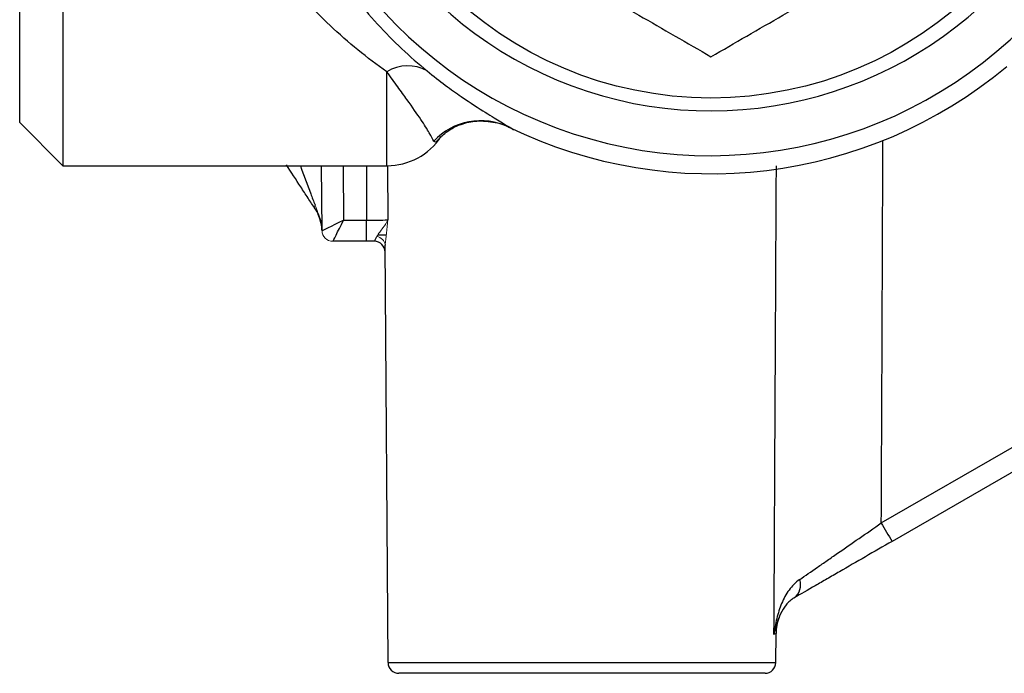
# Model space of a CAD drawing. Units: inches. Extents: x -26.5 to 32.2, y -11.4 to 21.6.
# Drawn here: x -7.9 to -6.1, y 2.6 to 3.8 of the extents above; entities that cross this region are included whole.
import ezdxf

# ---------------------------------------------------------------- set-up
doc = ezdxf.new("R2010")
doc.units = ezdxf.units.IN
doc.header["$MEASUREMENT"] = 0

msp = doc.modelspace()

# ---------------------------------------------------------------- linework, layer by layer
at = {"color": 7, "linetype": 'Continuous', "lineweight": 25}
for p, q in [((-7.8068, 4.9884), (-7.8068, 3.5049)), ((-7.8855, 3.5836), (-7.8855, 4.911)), ((-7.2162, 3.5049), (-7.2162, 3.676)), ((-7.8855, 3.5836), (-7.8068, 3.5049)), ((-7.8068, 3.5049), (-7.2162, 3.5049)), ((-7.3345, 3.3866), (-7.3353, 3.5049)), ((-7.296, 3.5049), (-7.2953, 3.4058)), ((-7.2152, 3.5054), (-7.2148, 3.4062)), ((-7.3403, 3.4131), (-7.3415, 3.4158)), ((-7.2953, 3.4058), (-7.2534, 3.4058)), ((-7.2534, 3.3671), (-7.2534, 3.4058)), ((-7.2176, 3.3786), (-7.2331, 3.3786)), ((-7.2534, 3.3671), (-7.3148, 3.3671)), ((-7.2142, 2.5992), (-7.2195, 3.3602)), ((-6.3152, 2.8537), (-6.0682, 2.9962)), ((-6.0485, 2.9628), (-6.2955, 2.8202)), ((-6.5085, 2.6522), (-6.5108, 2.6505)), ((-6.5075, 2.5992), (-6.5071, 2.6522)), ((-7.2142, 2.5992), (-6.5075, 2.5992)), ((-6.5271, 2.5797), (-7.1945, 2.5797))]:
    msp.add_line(p, q, dxfattribs=at)
at = {"color": 144, "linetype": 'Continuous', "lineweight": 18}
msp.add_line((-7.3148, 3.3671), (-7.3148, 3.3671), dxfattribs=at)
at = {"color": 7, "linetype": 'Continuous', "lineweight": 25}
msp.add_circle((-6.6257, 4.3173), 0.689, dxfattribs=at)
for centre, radius, start, end in [((-6.6257, 4.3317), 0.8085, 36.1644, 323.8356), ((-6.6257, 4.3317), 0.7269, 36.1644, 323.8356), ((-7.1784, 3.6169), 0.0702, 59.7458, 122.6608), ((-6.6257, 4.3317), 0.8414, 244.0381, 309.8369), ((-7.0452, 3.4691), 0.1178, 64.2629, 136.7578), ((-7.2162, 3.623), 0.1181, 270, 326.4812), ((-7.4088, 3.3854), 0.0744, 23.6227, 35.2759), ((-7.4045, 3.3861), 0.07, 0.4461, 24.0304), ((-7.4132, 3.3832), 0.0787, 2.0526, 22.2861), ((-7.2391, 3.3474), 0.0197, 0.4, 90), ((-5.3533, 3.3979), 1.1052, 209.5025, 211.5128), ((-6.4917, 2.7407), 0.0295, 307.0024, 19.7963), ((-6.4283, 2.6526), 0.0787, 158.3443, 180.3781), ((-6.5271, 2.5994), 0.0197, 270, 359.6)]:
    msp.add_arc(centre, radius, start, end, dxfattribs=at)
at = {"color": 144, "linetype": 'Continuous', "lineweight": 18}
for centre, radius, start, end in [((-7.3399, 3.4298), 0.00811, 153.8836, 207.1316), ((-7.3148, 3.3868), 0.0197, 180.4129, 269.9957), ((-7.3148, 3.3868), 0.0197, 180.4, 270)]:
    msp.add_arc(centre, radius, start, end, dxfattribs=at)
at = {"color": 7, "linetype": 'Continuous', "lineweight": 25}
for centre, major_axis, ratio, start_param, end_param in [((-6.8619, 12.2461), (0, 35.4423), 0.015998, 4.444178, 4.464523), ((-6.8619, 8.8865), (0, 25.0774), 0.015998, 1.787079, 1.791128), ((-7.2953, 3.4065), (0.0392, 0.0198), 0.013952, 3.151996, 4.705339), ((-7.2953, 3.4065), (0.0195, 0.0394), 0.006952, 3.145044, 4.698387)]:
    msp.add_ellipse(centre, major_axis=major_axis, ratio=ratio, start_param=start_param, end_param=end_param, dxfattribs=at)
at = {"color": 144, "linetype": 'Continuous', "lineweight": 18}
msp.add_ellipse((-7.2951, 3.3868), major_axis=(0.0394, 0.0001), ratio=0.008726, start_param=3.141623, end_param=3.158955, dxfattribs=at)
at = {"color": 7, "linetype": 'Continuous', "lineweight": 25}
for points, knots in [([(-7.3586, 4.7246), (-7.3683, 4.7059), (-7.3776, 4.6862), (-7.3952, 4.6448), (-7.4034, 4.6232), (-7.4183, 4.5785), (-7.4249, 4.5554), (-7.4365, 4.5073), (-7.4414, 4.4822), (-7.4526, 4.4059), (-7.4557, 4.3536), (-7.453, 4.2862), (-7.4521, 4.2727), (-7.4498, 4.246), (-7.4483, 4.2327), (-7.443, 4.1932), (-7.4382, 4.1673), (-7.4263, 4.1161), (-7.4192, 4.0908), (-7.4028, 4.0415), (-7.3937, 4.0179), (-7.3738, 3.9724), (-7.3631, 3.9505), (-7.3403, 3.9084), (-7.3281, 3.8881), (-7.2897, 3.8297), (-7.2623, 3.7948), (-7.2046, 3.7316), (-7.1744, 3.7032), (-7.143, 3.6776)], [0, 0, 0, 0, 0.0625, 0.0625, 0.125, 0.125, 0.1875, 0.1875, 0.25, 0.25, 0.375, 0.375, 0.40625, 0.40625, 0.4375, 0.4375, 0.5, 0.5, 0.5625, 0.5625, 0.625, 0.625, 0.6875, 0.6875, 0.75, 0.75, 0.875, 0.875, 1, 1, 1, 1]), ([(-7.2162, 3.676), (-7.2522, 3.7013), (-7.2868, 3.7292), (-7.3527, 3.7915), (-7.3841, 3.8258), (-7.428, 3.8834), (-7.4419, 3.9034), (-7.4681, 3.9449), (-7.4803, 3.9665), (-7.503, 4.0113), (-7.5135, 4.0347), (-7.5323, 4.0834), (-7.5404, 4.1082), (-7.5541, 4.1589), (-7.5596, 4.1848), (-7.5678, 4.2376), (-7.5705, 4.2646), (-7.5739, 4.3451), (-7.5702, 4.3972), (-7.559, 4.4608), (-7.5564, 4.4735), (-7.5506, 4.4984), (-7.5474, 4.5106), (-7.5371, 4.5466), (-7.5292, 4.5698), (-7.5159, 4.6033), (-7.5113, 4.6143), (-7.5015, 4.636), (-7.4964, 4.6466), (-7.4807, 4.6777), (-7.4696, 4.6974), (-7.458, 4.7161)], [0, 0, 0, 0, 0.125, 0.125, 0.25, 0.25, 0.3125, 0.3125, 0.375, 0.375, 0.4375, 0.4375, 0.5, 0.5, 0.5625, 0.5625, 0.625, 0.625, 0.75, 0.75, 0.78125, 0.78125, 0.8125, 0.8125, 0.875, 0.875, 0.90625, 0.90625, 0.9375, 0.9375, 1, 1, 1, 1]), ([(-7.1572, 4.0104), (-7.1138, 3.9854), (-7.0701, 3.9601), (-6.9818, 3.9091), (-6.9371, 3.8834), (-6.8694, 3.8442), (-6.8467, 3.8311), (-6.8018, 3.8052), (-6.7795, 3.7923), (-6.713, 3.7539), (-6.6691, 3.7286), (-6.6257, 3.7035)], [0, 0, 0, 0, 0.25, 0.25, 0.5, 0.5, 0.625, 0.625, 0.75, 0.75, 1, 1, 1, 1]), ([(-6.6257, 3.7035), (-6.5823, 3.7286), (-6.5386, 3.7538), (-6.4503, 3.8048), (-6.4056, 3.8306), (-6.3379, 3.8697), (-6.3152, 3.8828), (-6.2703, 3.9088), (-6.248, 3.9216), (-6.1815, 3.96), (-6.1376, 3.9853), (-6.0942, 4.0104)], [0, 0, 0, 0, 0.25, 0.25, 0.5, 0.5, 0.625, 0.625, 0.75, 0.75, 1, 1, 1, 1]), ([(-7.131, 3.5497), (-7.1327, 3.5532), (-7.1352, 3.5582), (-7.1428, 3.5712), (-7.1478, 3.5793), (-7.1611, 3.5994), (-7.1694, 3.6112), (-7.1848, 3.6326), (-7.1904, 3.6403), (-7.2027, 3.6571), (-7.2092, 3.6662), (-7.2162, 3.676)], [0, 0, 0, 0, 0.25, 0.25, 0.5, 0.5, 0.75, 0.75, 0.875, 0.875, 1, 1, 1, 1]), ([(-7.143, 3.6776), (-7.1313, 3.668), (-7.1203, 3.6595), (-7.0996, 3.6441), (-7.0899, 3.6373), (-7.0634, 3.619), (-7.0489, 3.6097), (-7.0249, 3.5947), (-7.0158, 3.5892), (-7.0019, 3.5805), (-6.9971, 3.5774), (-6.994, 3.5752)], [0, 0, 0, 0, 0.125, 0.125, 0.25, 0.25, 0.5, 0.5, 0.75, 0.75, 1, 1, 1, 1]), ([(-7.1181, 3.5573), (-7.1185, 3.5567), (-7.1194, 3.5556), (-7.1145, 3.5612), (-7.1021, 3.5709), (-7.0808, 3.5815), (-7.0515, 3.588), (-7.0186, 3.5847), (-6.9949, 3.5784), (-6.9858, 3.5707), (-6.9857, 3.5707)], [0, 0, 0, 0, 0.14043, 0.260792, 0.373678, 0.50813, 0.659144, 0.824836, 0.999338, 1, 1, 1, 1]), ([(-7.1179, 3.5579), (-7.121, 3.5539), (-7.1272, 3.546), (-7.1297, 3.5485), (-7.131, 3.5497)], [0, 0, 0, 0, 0.506996, 1, 1, 1, 1]), ([(-7.3471, 3.4261), (-7.3513, 3.4326), (-7.3557, 3.4393), (-7.3644, 3.4527), (-7.3688, 3.4595), (-7.382, 3.4798), (-7.3908, 3.4933), (-7.3995, 3.5068)], [0, 0, 0, 0, 0.25, 0.25, 0.5, 0.5, 1, 1, 1, 1]), ([(-7.374, 3.5049), (-7.3678, 3.4878), (-7.3592, 3.4638), (-7.3499, 3.4402), (-7.3472, 3.4334)], [0, 0, 0, 0, 0.7143046, 1, 1, 1, 1]), ([(-6.5108, 2.6505), (-6.5101, 2.7817), (-6.5086, 3.0665), (-6.5072, 3.3513), (-6.5064, 3.5049)], [0, 0, 0, 0, 0.460773, 1, 1, 1, 1]), ([(-7.2534, 3.4058), (-7.2489, 3.4058), (-7.2444, 3.4058), (-7.2359, 3.4058), (-7.2319, 3.4058), (-7.2216, 3.4059), (-7.2166, 3.406), (-7.2148, 3.4062)], [0, 0, 0, 0, 0.25, 0.25, 0.5, 0.5, 1, 1, 1, 1]), ([(-7.2196, 3.3615), (-7.2195, 3.3613), (-7.2195, 3.3611), (-7.2195, 3.3609), (-7.2195, 3.3606), (-7.2195, 3.3604), (-7.2195, 3.3602)], [0, 0, 0, 0, 0.00001843877, 0.00001843877, 0.00001843877, 0.00003556948, 0.00003556948, 0.00003556948, 0.00003556948]), ([(-6.464, 2.7507), (-6.454, 2.7576), (-6.4432, 2.7651), (-6.4259, 2.777), (-6.4199, 2.7811), (-6.4077, 2.7896), (-6.4014, 2.794), (-6.3822, 2.8072), (-6.3691, 2.8163), (-6.3424, 2.8348), (-6.3288, 2.8442), (-6.3152, 2.8537)], [0, 0, 0, 0, 0.25, 0.25, 0.375, 0.375, 0.5, 0.5, 0.75, 0.75, 1, 1, 1, 1]), ([(-6.2955, 2.8202), (-6.312, 2.8107), (-6.3283, 2.8013), (-6.3603, 2.7828), (-6.376, 2.7738), (-6.3991, 2.7604), (-6.4068, 2.756), (-6.4215, 2.7475), (-6.4286, 2.7434), (-6.4493, 2.7315), (-6.4622, 2.724), (-6.474, 2.7172)], [0, 0, 0, 0, 0.25, 0.25, 0.5, 0.5, 0.625, 0.625, 0.75, 0.75, 1, 1, 1, 1]), ([(-6.464, 2.7507), (-6.4717, 2.7454), (-6.478, 2.7388), (-6.4888, 2.724), (-6.4933, 2.7157), (-6.5005, 2.6983), (-6.5034, 2.6891), (-6.508, 2.6703), (-6.5097, 2.6604), (-6.5108, 2.6505)], [0, 0, 0, 0, 0.25, 0.25, 0.5, 0.5, 0.75, 0.75, 1, 1, 1, 1]), ([(-6.474, 2.7172), (-6.48, 2.7137), (-6.4848, 2.7093), (-6.4928, 2.6994), (-6.496, 2.6939), (-6.5014, 2.6824), (-6.5037, 2.6763), (-6.5076, 2.6637), (-6.5093, 2.6572), (-6.5108, 2.6505)], [0, 0, 0, 0, 0.25, 0.25, 0.5, 0.5, 0.75, 0.75, 1, 1, 1, 1]), ([(-7.2142, 2.5992), (-7.2142, 2.5941), (-7.212, 2.589), (-7.2047, 2.5818), (-7.1996, 2.5797), (-7.1945, 2.5797)], [0, 0, 0, 0, 0.5, 0.5, 1, 1, 1, 1])]:
    msp.add_open_spline(points, degree=3, knots=knots, dxfattribs=at)
at = {"color": 144, "linetype": 'Continuous', "lineweight": 18}
for points, knots in [([(-7.3472, 3.4334), (-7.3459, 3.4302), (-7.3446, 3.427), (-7.3424, 3.4206), (-7.3414, 3.4175), (-7.3406, 3.4146)], [0, 0, 0, 0, 0.5, 0.5, 1, 1, 1, 1]), ([(-7.3403, 3.4131), (-7.3413, 3.4156), (-7.3424, 3.4178), (-7.3447, 3.4221), (-7.3459, 3.4242), (-7.3471, 3.4261)], [0, 0, 0, 0, 0.5, 0.5, 1, 1, 1, 1]), ([(-7.2349, 3.3761), (-7.2333, 3.3785), (-7.2314, 3.3811), (-7.2275, 3.3863), (-7.2255, 3.389), (-7.2197, 3.3966), (-7.2164, 3.4014), (-7.2148, 3.4062)], [0, 0, 0, 0, 0.25, 0.25, 0.5, 0.5, 1, 1, 1, 1]), ([(-7.2196, 3.3615), (-7.2188, 3.3674), (-7.218, 3.3744), (-7.2164, 3.3897), (-7.2156, 3.3979), (-7.2148, 3.4062)], [0, 0, 0, 0, 0.5, 0.5, 1, 1, 1, 1]), ([(-7.2196, 3.3615), (-7.2199, 3.3649), (-7.2215, 3.3681), (-7.227, 3.3733), (-7.2308, 3.3752), (-7.2349, 3.3761)], [0, 0, 0, 0, 0.5, 0.5, 1, 1, 1, 1])]:
    msp.add_open_spline(points, degree=3, knots=knots, dxfattribs=at)
msp.add_open_spline([(-7.3403, 3.4131), (-7.3404, 3.4134), (-7.3405, 3.4139), (-7.3406, 3.4146)], degree=3, dxfattribs=at)
at = {"color": 7, "linetype": 'Continuous', "lineweight": 25}
for points in [[(-7.2391, 3.3671), (-7.2382, 3.3671), (-7.237, 3.3706), (-7.2349, 3.3761)], [(-7.2391, 3.3671), (-7.2438, 3.3671), (-7.2486, 3.3671), (-7.2534, 3.3671)]]:
    msp.add_open_spline(points, degree=3, dxfattribs=at)

doc.saveas('drawing.dxf')
